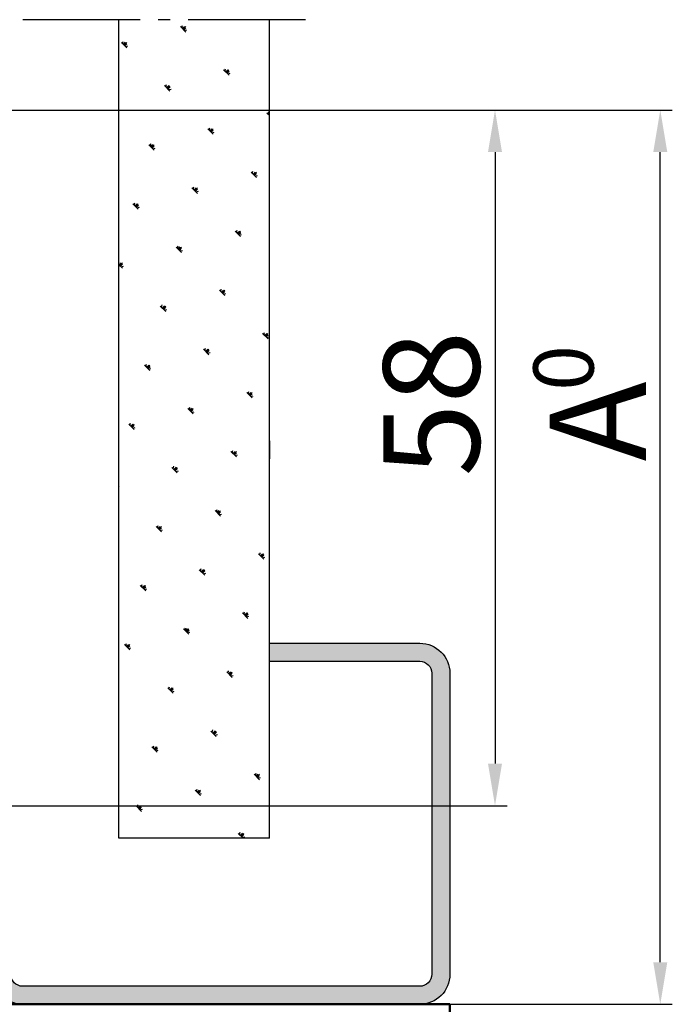
# Model space of a CAD drawing. Extents: x 3681 to 5434, y -1227 to 14.
# Drawn here: x 3925 to 3979, y -154 to -72 of the extents above; entities that cross this region are included whole.
import ezdxf

# ---------------------------------------------------------------- set-up
doc = ezdxf.new("R2010")
doc.units = 0
doc.header["$MEASUREMENT"] = 0
doc.header["$PDMODE"] = 35
doc.header["$PDSIZE"] = 3
doc.linetypes.add('AM_DIN_G_W050', pattern=[13.75, 9.75, -1.5, 1, -1.5])
doc.layers.add('02_Bemassung', color=4, linetype='Continuous')
for name, color, linetype, lineweight in [('AM_0', 7, 'Continuous', 25), ('AM_1', 14, 'Continuous', 50), ('AM_7', 4, 'AM_DIN_G_W050', 25), ('AM_8', 1, 'Continuous', 25)]:
    doc.layers.add(name, color=color, linetype=linetype, lineweight=lineweight)
doc.styles.get("Standard").update_dxf_attribs({"font": 'arial.ttf'})
doc.dimstyles.new('Dorma', dxfattribs={"dimscale": 0, "dimtxt": 8, "dimasz": 3.5, "dimexe": 1, "dimexo": 1, "dimgap": 1.2, "dimtad": 1, "dimdec": 0, "dimzin": 9, "dimtxsty": 'Standard', "dimcen": 0, "dimclrd": 4, "dimclre": 4, "dimclrt": 4, "dimadec": 0, "dimazin": 2, "dimtp": 0.1, "dimtm": 0.1, "dimtfac": 1, "dimtdec": 0, "dimtmove": 0, "dimatfit": 3, "dimfxl": 1, "dimtolj": 1, "dimtzin": 0, "dimarcsym": 0})

# ---------------------------------------------------------------- blocks, each defined once
blk = doc.blocks.new('*D24')
at = {"layer": '02_Bemassung', "color": 4, "lineweight": -2, "transparency": 16777216}
for p, q in [((3918.019, -79.581), (3979.135, -79.581)), ((3978.135, -150.384), (3978.135, -83.081)), ((3959.15, -153.884), (3979.135, -153.884))]:
    blk.add_line(p, q, dxfattribs=at)
at = {"layer": '02_Bemassung', "color": 4, "lineweight": 25, "transparency": 16777216}
for points in [[(3977.552, -83.081), (3978.718, -83.081), (3978.135, -79.581)], [(3977.552, -150.384), (3978.718, -150.384), (3978.135, -153.884)]]:
    blk.add_solid(points, dxfattribs=at)
at = {"layer": 'Defpoints', "color": 0, "lineweight": 25, "transparency": 16777216}
for p in [(3917.019, -79.581), (3978.135, -79.581), (3958.15, -153.884)]:
    blk.add_point(p, dxfattribs=at)
at = {"layer": '02_Bemassung', "color": 4, "lineweight": 25, "transparency": 16777216, "insert": (3972.935, -105.45), "char_height": 8, "attachment_point": 5, "rotation": 90}
blk.add_mtext('\\A1;A', dxfattribs=at)
blk = doc.blocks.new('*D25')
at = {"layer": '02_Bemassung', "color": 4, "lineweight": -2, "transparency": 16777216}
for p, q in [((3917.961, -79.581), (3965.401, -79.581)), ((3964.401, -83.081), (3964.401, -133.881)), ((3918.522, -137.381), (3965.401, -137.381))]:
    blk.add_line(p, q, dxfattribs=at)
at = {"layer": '02_Bemassung', "color": 4, "lineweight": 25, "transparency": 16777216}
for points in [[(3963.818, -83.081), (3964.985, -83.081), (3964.401, -79.581)], [(3963.818, -133.881), (3964.985, -133.881), (3964.401, -137.381)]]:
    blk.add_solid(points, dxfattribs=at)
at = {"layer": 'Defpoints', "color": 0, "lineweight": 25, "transparency": 16777216}
for p in [(3916.961, -79.581), (3917.522, -137.381), (3964.401, -137.381)]:
    blk.add_point(p, dxfattribs=at)
at = {"layer": '02_Bemassung', "color": 4, "lineweight": 25, "transparency": 16777216, "insert": (3959.117, -103.975), "char_height": 8, "attachment_point": 5, "rotation": 90}
blk.add_mtext('\\A1;58', dxfattribs=at)
blk = doc.blocks.new('Ständerwand Vertikalschnitt')
at = {"layer": 'AM_8'}
h = blk.add_hatch(dxfattribs=at)
h.set_pattern_fill('SWAMP', color=256, scale=0.2, angle=45, style=0)
h.set_pattern_definition([(45, (-299.5314, -260.267), (-1.314794, 4.906897), [0.635, -4.445]), (135, (-299.307, -260.0423), (-4.906897, 1.314794), [0.3175, -8.48132]), (135, (-299.2508, -259.9862), (-4.906897, 1.314794), [0.254, -8.54482]), (135, (-299.363, -260.0984), (-4.906897, 1.314794), [0.254, -8.54482]), (105, (-299.1946, -259.93), (-4.906894, 1.314803), [0.2032, -4.8768]), (165, (-299.419, -260.1546), (-3.5921, -3.592094), [0.2032, -4.8768])])
h.paths.add_polyline_path([(-64.5, 13.586), (-64.5, 81.586), (-77, 81.586), (-77, 13.586)])
h = blk.add_hatch(dxfattribs=at)
h.set_pattern_fill('CLAY', color=256, angle=45, style=0)
edge = h.paths.add_edge_path()
edge.add_line((-90.5, 2.284), (-90.5, 27.284))
edge.add_arc((-89.5, 27.284), 1, 90, 180, ccw=False)
edge.add_line((-89.5, 28.284), (-77, 28.284))
edge.add_line((-77, 28.284), (-77, 29.784))
edge.add_line((-77, 29.784), (-89.5, 29.784))
edge.add_arc((-89.5, 27.284), 2.5, 90, 180)
edge.add_line((-92, 27.284), (-92, 2.284))
edge.add_arc((-89.5, 2.284), 2.5, 180, 270)
edge.add_line((-89.5, -0.216), (-66.5, -0.216))
edge.add_line((-66.5, -0.216), (-56.5, -0.216))
edge.add_arc((-56.5, 2.284), 2.5, 270, 360)
edge.add_line((-54, 2.284), (-54, 14.784))
edge.add_line((-54, 14.784), (-55.5, 14.784))
edge.add_line((-55.5, 14.784), (-55.5, 2.284))
edge.add_arc((-56.5, 2.284), 1, 270, 360, ccw=False)
edge.add_line((-56.5, 1.284), (-89.5, 1.284))
edge.add_arc((-89.5, 2.284), 1, 180, 270, ccw=False)
at = {"layer": 'AM_0'}
for p, q in [((-77, 13.586), (-77, 81.586)), ((-64.5, 13.586), (-64.5, 81.586)), ((-77, 29.777), (-89.5, 29.777)), ((-77, 28.277), (-89.5, 28.277)), ((-92, 27.277), (-92, 2.277)), ((-90.5, 27.277), (-90.5, 2.277)), ((-77, 13.586), (-64.5, 13.586)), ((-89.5, 1.277), (-56.5, 1.277)), ((-89.5, -0.223), (-56.5, -0.223))]:
    blk.add_line(p, q, dxfattribs=at)
for centre, radius, start, end in [((-89.5, 27.277), 2.5, 90, 180), ((-89.5, 27.277), 1, 90, 180), ((-89.5, 2.277), 2.5, 180, 270), ((-89.5, 2.277), 1, 180, 270), ((-56.5, 2.277), 2.5, 270, 0), ((-56.5, 2.277), 1, 270, 0)]:
    blk.add_arc(centre, radius, start, end, dxfattribs=at)
at = {"layer": 'AM_1'}
for p, q in [((-92, -0.223), (-92, -47.002)), ((-54, -0.223), (-92, -0.223))]:
    blk.add_line(p, q, dxfattribs=at)
at = {"layer": 'AM_7'}
blk.add_line((-80, 81.586), (26, 81.586), dxfattribs=at)

msp = doc.modelspace()

# ---------------------------------------------------------------- linework, layer by layer
at = {"layer": 'AM_0'}
msp.add_line((3945.65, -107.076), (3945.65, -108.576), dxfattribs=at)

# ---------------------------------------------------------------- block references
at = {"layer": '02_Bemassung', "lineweight": 25, "xscale": -1}
msp.add_blockref('Ständerwand Vertikalschnitt', (3868.65, -153.661), dxfattribs=at)

# ---------------------------------------------------------------- texts
at = {"layer": '02_Bemassung', "text_generation_flag": 2}
msp.add_text('0', height=5, rotation=270, dxfattribs=at).set_placement((3967.59, -102.904))

# ---------------------------------------------------------------- dimensions: what is measured, and where the dimension line sits
at = {"layer": '02_Bemassung', "lineweight": 25}
dim = msp.add_linear_dim(base=(3964.401, -137.381), p1=(3916.961, -79.581), p2=(3917.522, -137.381), angle=90, dimstyle='Dorma', override={"dimscale": 1}, dxfattribs=at)
dim.commit()
dim.dimension.update_dxf_attribs({"geometry": '*D25', "text_midpoint": (3964.401, -103.975), "dimtype": 160})
dim = msp.add_linear_dim(base=(3978.135, -79.581), p1=(3958.15, -153.884), p2=(3917.019, -79.581), angle=90, text='A', dimstyle='Dorma', override={"dimscale": 1}, dxfattribs=at)
dim.commit()
dim.dimension.update_dxf_attribs({"geometry": '*D24', "text_midpoint": (3978.135, -105.45), "dimtype": 160})

doc.saveas('drawing.dxf')
